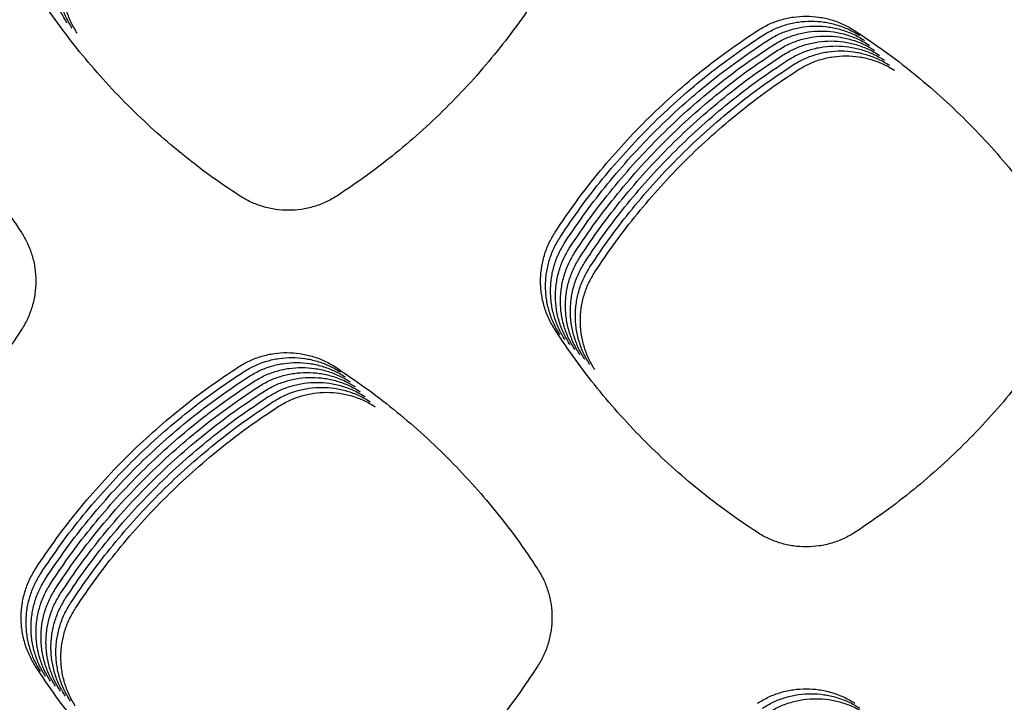
# Model space of a CAD drawing. Units: millimetres. Extents: x 14825 to 21551, y -16892 to -12508.
# Drawn here: x 15709 to 15746, y -15583 to -15557 of the extents above; entities that cross this region are included whole.
import ezdxf

# ---------------------------------------------------------------- set-up
doc = ezdxf.new("R2010")
doc.units = ezdxf.units.MM

msp = doc.modelspace()

# ---------------------------------------------------------------- linework, layer by layer
at = {"color": 6, "linetype": 'Continuous'}
for points, knots in [([(15710.947, -15557.215), (15710.864, -15557.074), (15710.698, -15556.795), (15710.558, -15556.411), (15710.477, -15556.096), (15710.434, -15555.855), (15710.408, -15555.613), (15710.399, -15555.37), (15710.408, -15555.126), (15710.435, -15554.882), (15710.479, -15554.642), (15710.561, -15554.328), (15710.702, -15553.944), (15710.869, -15553.663), (15710.953, -15553.523)], [0, 0, 0, 0, 0.4877, 0.97367, 1.218701, 1.463183, 1.706051, 1.948901, 2.193323, 2.438331, 2.681883, 2.924544, 3.412064, 3.902993, 3.902993, 3.902993, 3.902993]), ([(15711.134, -15557.402), (15711.051, -15557.262), (15710.886, -15556.982), (15710.746, -15556.598), (15710.665, -15556.283), (15710.621, -15556.043), (15710.595, -15555.8), (15710.587, -15555.557), (15710.596, -15555.313), (15710.623, -15555.07), (15710.666, -15554.83), (15710.748, -15554.516), (15710.89, -15554.132), (15711.057, -15553.851), (15711.141, -15553.71)], [0, 0, 0, 0, 0.4877, 0.97367, 1.218701, 1.463183, 1.706051, 1.948901, 2.193323, 2.438331, 2.681883, 2.924544, 3.412064, 3.902993, 3.902993, 3.902993, 3.902993]), ([(15711.322, -15557.589), (15711.239, -15557.449), (15711.073, -15557.169), (15710.933, -15556.786), (15710.852, -15556.471), (15710.809, -15556.23), (15710.783, -15555.988), (15710.775, -15555.744), (15710.784, -15555.5), (15710.81, -15555.257), (15710.854, -15555.017), (15710.936, -15554.703), (15711.078, -15554.319), (15711.245, -15554.038), (15711.329, -15553.897)], [0, 0, 0, 0, 0.4877, 0.97367, 1.218701, 1.463183, 1.706051, 1.948901, 2.193323, 2.438331, 2.681883, 2.924544, 3.412064, 3.902993, 3.902993, 3.902993, 3.902993]), ([(15717.452, -15563.728), (15717.076, -15563.476), (15716.324, -15562.971), (15715.248, -15562.139), (15714.214, -15561.257), (15713.227, -15560.319), (15712.291, -15559.332), (15711.409, -15558.297), (15710.578, -15557.22), (15710.074, -15556.467), (15709.821, -15556.09)], [0, 0, 0, 0, 1.35955, 2.717362, 4.076979, 5.4369, 6.796545, 8.156588, 9.515456, 10.875361, 10.875361, 10.875361, 10.875361]), ([(15728.762, -15556.075), (15728.511, -15556.452), (15728.008, -15557.204), (15727.18, -15558.282), (15726.301, -15559.318), (15725.367, -15560.306), (15724.384, -15561.245), (15723.352, -15562.129), (15722.278, -15562.963), (15721.527, -15563.47), (15721.151, -15563.724)], [0, 0, 0, 0, 1.358571, 2.715183, 4.073678, 5.432816, 6.791637, 8.150863, 9.509048, 10.868148, 10.868148, 10.868148, 10.868148]), ([(15737.014, -15557.487), (15737.153, -15557.405), (15737.431, -15557.241), (15737.887, -15557.075), (15738.36, -15556.971), (15738.843, -15556.937), (15739.325, -15556.972), (15739.719, -15557.058), (15740.024, -15557.16), (15740.248, -15557.254), (15740.465, -15557.363), (15740.602, -15557.448), (15740.671, -15557.49)], [0, 0, 0, 0, 0.483017, 0.965846, 1.448835, 1.931644, 2.41394, 2.894548, 3.136794, 3.379351, 3.621217, 3.863808, 3.863808, 3.863808, 3.863808]), ([(15737.202, -15557.675), (15737.341, -15557.593), (15737.618, -15557.429), (15738.074, -15557.262), (15738.547, -15557.158), (15739.03, -15557.125), (15739.513, -15557.159), (15739.907, -15557.245), (15740.212, -15557.348), (15740.435, -15557.442), (15740.652, -15557.55), (15740.79, -15557.635), (15740.859, -15557.678)], [0, 0, 0, 0, 0.483017, 0.965846, 1.448835, 1.931644, 2.41394, 2.894548, 3.136794, 3.379351, 3.621217, 3.863808, 3.863808, 3.863808, 3.863808]), ([(15701.59, -15557.492), (15701.966, -15557.744), (15702.717, -15558.248), (15703.791, -15559.078), (15704.824, -15559.959), (15705.809, -15560.894), (15706.745, -15561.878), (15707.627, -15562.911), (15708.459, -15563.986), (15708.964, -15564.736), (15709.217, -15565.112)], [0, 0, 0, 0, 1.357349, 2.712669, 4.069874, 5.427843, 6.785498, 8.143555, 9.500628, 10.858565, 10.858565, 10.858565, 10.858565]), ([(15729.368, -15565.097), (15729.622, -15564.722), (15730.128, -15563.972), (15730.961, -15562.899), (15731.845, -15561.868), (15732.783, -15560.884), (15733.771, -15559.951), (15734.807, -15559.071), (15735.885, -15558.242), (15736.637, -15557.739), (15737.014, -15557.487)], [0, 0, 0, 0, 1.358166, 2.714388, 4.072486, 5.431211, 6.78962, 8.148431, 9.506201, 10.864887, 10.864887, 10.864887, 10.864887]), ([(15737.389, -15557.862), (15737.528, -15557.78), (15737.806, -15557.616), (15738.262, -15557.45), (15738.735, -15557.345), (15739.218, -15557.312), (15739.7, -15557.346), (15740.094, -15557.433), (15740.399, -15557.535), (15740.623, -15557.629), (15740.84, -15557.737), (15740.977, -15557.823), (15741.046, -15557.865)], [0, 0, 0, 0, 0.483017, 0.965846, 1.448835, 1.931644, 2.41394, 2.894548, 3.136794, 3.379351, 3.621217, 3.863808, 3.863808, 3.863808, 3.863808]), ([(15737.577, -15558.05), (15737.716, -15557.968), (15737.993, -15557.804), (15738.45, -15557.637), (15738.922, -15557.533), (15739.406, -15557.499), (15739.888, -15557.534), (15740.282, -15557.62), (15740.587, -15557.723), (15740.811, -15557.816), (15741.028, -15557.925), (15741.165, -15558.01), (15741.234, -15558.053)], [0, 0, 0, 0, 0.483017, 0.965846, 1.448835, 1.931644, 2.41394, 2.894548, 3.136794, 3.379351, 3.621217, 3.863808, 3.863808, 3.863808, 3.863808]), ([(15740.671, -15557.49), (15741.047, -15557.743), (15741.798, -15558.247), (15742.873, -15559.076), (15743.906, -15559.956), (15744.892, -15560.891), (15745.828, -15561.875), (15746.711, -15562.907), (15747.543, -15563.982), (15748.049, -15564.733), (15748.302, -15565.108)], [0, 0, 0, 0, 1.357473, 2.712919, 4.070252, 5.428344, 6.78612, 8.144298, 9.501489, 10.859547, 10.859547, 10.859547, 10.859547]), ([(15729.556, -15565.285), (15729.809, -15564.909), (15730.316, -15564.159), (15731.149, -15563.086), (15732.033, -15562.055), (15732.971, -15561.072), (15733.959, -15560.138), (15734.995, -15559.258), (15736.072, -15558.43), (15736.825, -15557.926), (15737.202, -15557.675)], [0, 0, 0, 0, 1.358166, 2.714388, 4.072486, 5.431211, 6.78962, 8.148431, 9.506201, 10.864887, 10.864887, 10.864887, 10.864887]), ([(15729.743, -15565.472), (15729.997, -15565.097), (15730.503, -15564.347), (15731.337, -15563.274), (15732.22, -15562.243), (15733.158, -15561.259), (15734.146, -15560.325), (15735.182, -15559.446), (15736.26, -15558.617), (15737.013, -15558.114), (15737.389, -15557.862)], [0, 0, 0, 0, 1.358166, 2.714388, 4.072486, 5.431211, 6.78962, 8.148431, 9.506201, 10.864887, 10.864887, 10.864887, 10.864887]), ([(15737.764, -15558.237), (15737.903, -15558.155), (15738.181, -15557.991), (15738.637, -15557.825), (15739.11, -15557.72), (15739.593, -15557.687), (15740.075, -15557.721), (15740.469, -15557.808), (15740.775, -15557.91), (15740.998, -15558.004), (15741.215, -15558.112), (15741.353, -15558.197), (15741.421, -15558.24)], [0, 0, 0, 0, 0.483017, 0.965846, 1.448835, 1.931644, 2.41394, 2.894548, 3.136794, 3.379351, 3.621217, 3.863808, 3.863808, 3.863808, 3.863808]), ([(15737.952, -15558.424), (15738.091, -15558.342), (15738.369, -15558.178), (15738.825, -15558.012), (15739.298, -15557.908), (15739.781, -15557.874), (15740.263, -15557.909), (15740.657, -15557.995), (15740.962, -15558.097), (15741.186, -15558.191), (15741.403, -15558.3), (15741.54, -15558.385), (15741.609, -15558.427)], [0, 0, 0, 0, 0.483017, 0.965846, 1.448835, 1.931644, 2.41394, 2.894548, 3.136794, 3.379351, 3.621217, 3.863808, 3.863808, 3.863808, 3.863808]), ([(15729.931, -15565.659), (15730.184, -15565.284), (15730.691, -15564.534), (15731.524, -15563.461), (15732.408, -15562.43), (15733.346, -15561.447), (15734.334, -15560.513), (15735.37, -15559.633), (15736.447, -15558.805), (15737.2, -15558.301), (15737.577, -15558.05)], [0, 0, 0, 0, 1.358166, 2.714388, 4.072486, 5.431211, 6.78962, 8.148431, 9.506201, 10.864887, 10.864887, 10.864887, 10.864887]), ([(15730.119, -15565.847), (15730.372, -15565.471), (15730.879, -15564.721), (15731.712, -15563.648), (15732.596, -15562.617), (15733.534, -15561.634), (15734.522, -15560.7), (15735.557, -15559.821), (15736.635, -15558.992), (15737.388, -15558.489), (15737.764, -15558.237)], [0, 0, 0, 0, 1.358166, 2.714388, 4.072486, 5.431211, 6.78962, 8.148431, 9.506201, 10.864887, 10.864887, 10.864887, 10.864887]), ([(15738.14, -15558.612), (15738.279, -15558.53), (15738.556, -15558.366), (15739.012, -15558.199), (15739.485, -15558.095), (15739.968, -15558.062), (15740.451, -15558.096), (15740.845, -15558.182), (15741.15, -15558.285), (15741.373, -15558.379), (15741.59, -15558.487), (15741.728, -15558.572), (15741.797, -15558.615)], [0, 0, 0, 0, 0.483017, 0.965846, 1.448835, 1.931644, 2.41394, 2.894548, 3.136794, 3.379351, 3.621217, 3.863808, 3.863808, 3.863808, 3.863808]), ([(15738.327, -15558.799), (15738.466, -15558.717), (15738.744, -15558.553), (15739.2, -15558.387), (15739.673, -15558.282), (15740.156, -15558.249), (15740.638, -15558.283), (15741.032, -15558.37), (15741.337, -15558.472), (15741.561, -15558.566), (15741.778, -15558.674), (15741.915, -15558.76), (15741.984, -15558.802)], [0, 0, 0, 0, 0.483017, 0.965846, 1.448835, 1.931644, 2.41394, 2.894548, 3.136794, 3.379351, 3.621217, 3.863808, 3.863808, 3.863808, 3.863808]), ([(15730.306, -15566.034), (15730.56, -15565.659), (15731.066, -15564.909), (15731.899, -15563.836), (15732.783, -15562.805), (15733.721, -15561.821), (15734.709, -15560.888), (15735.745, -15560.008), (15736.823, -15559.179), (15737.575, -15558.676), (15737.952, -15558.424)], [0, 0, 0, 0, 1.358166, 2.714388, 4.072486, 5.431211, 6.78962, 8.148431, 9.506201, 10.864887, 10.864887, 10.864887, 10.864887]), ([(15730.494, -15566.222), (15730.747, -15565.846), (15731.254, -15565.096), (15732.087, -15564.023), (15732.971, -15562.992), (15733.909, -15562.009), (15734.897, -15561.075), (15735.933, -15560.195), (15737.01, -15559.367), (15737.763, -15558.863), (15738.14, -15558.612)], [0, 0, 0, 0, 1.358166, 2.714388, 4.072486, 5.431211, 6.78962, 8.148431, 9.506201, 10.864887, 10.864887, 10.864887, 10.864887]), ([(15738.515, -15558.987), (15738.654, -15558.905), (15738.931, -15558.741), (15739.388, -15558.574), (15739.86, -15558.47), (15740.344, -15558.436), (15740.826, -15558.471), (15741.22, -15558.557), (15741.525, -15558.66), (15741.749, -15558.753), (15741.966, -15558.862), (15742.103, -15558.947), (15742.172, -15558.99)], [0, 0, 0, 0, 0.483017, 0.965846, 1.448835, 1.931644, 2.41394, 2.894548, 3.136794, 3.379351, 3.621217, 3.863808, 3.863808, 3.863808, 3.863808]), ([(15730.681, -15566.409), (15730.935, -15566.034), (15731.441, -15565.284), (15732.275, -15564.211), (15733.158, -15563.18), (15734.096, -15562.196), (15735.084, -15561.262), (15736.12, -15560.383), (15737.198, -15559.554), (15737.951, -15559.051), (15738.327, -15558.799)], [0, 0, 0, 0, 1.358166, 2.714388, 4.072486, 5.431211, 6.78962, 8.148431, 9.506201, 10.864887, 10.864887, 10.864887, 10.864887]), ([(15730.869, -15566.596), (15731.122, -15566.221), (15731.629, -15565.471), (15732.462, -15564.398), (15733.346, -15563.367), (15734.284, -15562.384), (15735.272, -15561.45), (15736.308, -15560.57), (15737.385, -15559.742), (15738.138, -15559.238), (15738.515, -15558.987)], [0, 0, 0, 0, 1.358166, 2.714388, 4.072486, 5.431211, 6.78962, 8.148431, 9.506201, 10.864887, 10.864887, 10.864887, 10.864887]), ([(15721.151, -15563.724), (15721.011, -15563.807), (15720.731, -15563.975), (15720.27, -15564.145), (15719.791, -15564.252), (15719.302, -15564.287), (15718.814, -15564.253), (15718.416, -15564.166), (15718.106, -15564.062), (15717.88, -15563.968), (15717.661, -15563.858), (15717.522, -15563.772), (15717.452, -15563.728)], [0, 0, 0, 0, 0.488842, 0.977614, 1.466426, 1.955169, 2.443189, 2.92949, 3.174735, 3.420103, 3.664751, 3.910212, 3.910212, 3.910212, 3.910212]), ([(15709.217, -15565.112), (15709.3, -15565.251), (15709.465, -15565.529), (15709.633, -15565.985), (15709.739, -15566.459), (15709.774, -15566.943), (15709.741, -15567.427), (15709.655, -15567.822), (15709.553, -15568.128), (15709.46, -15568.352), (15709.352, -15568.57), (15709.267, -15568.708), (15709.225, -15568.777)], [0, 0, 0, 0, 0.4841, 0.968032, 1.452104, 1.936014, 2.419373, 2.901035, 3.143836, 3.386919, 3.629306, 3.87243, 3.87243, 3.87243, 3.87243]), ([(15729.361, -15568.789), (15729.278, -15568.649), (15729.112, -15568.369), (15728.973, -15567.985), (15728.892, -15567.67), (15728.848, -15567.43), (15728.823, -15567.188), (15728.814, -15566.944), (15728.823, -15566.7), (15728.85, -15566.457), (15728.894, -15566.217), (15728.976, -15565.903), (15729.117, -15565.519), (15729.284, -15565.238), (15729.368, -15565.097)], [0, 0, 0, 0, 0.487715, 0.973696, 1.218734, 1.463226, 1.706102, 1.948957, 2.193382, 2.438398, 2.681962, 2.924631, 3.412159, 3.903099, 3.903099, 3.903099, 3.903099]), ([(15729.548, -15568.977), (15729.466, -15568.837), (15729.3, -15568.557), (15729.16, -15568.173), (15729.079, -15567.858), (15729.036, -15567.617), (15729.01, -15567.375), (15729.002, -15567.132), (15729.011, -15566.887), (15729.037, -15566.644), (15729.081, -15566.404), (15729.163, -15566.09), (15729.305, -15565.706), (15729.472, -15565.425), (15729.556, -15565.285)], [0, 0, 0, 0, 0.487715, 0.973696, 1.218734, 1.463226, 1.706102, 1.948957, 2.193382, 2.438398, 2.681962, 2.924631, 3.412159, 3.903099, 3.903099, 3.903099, 3.903099]), ([(15729.736, -15569.164), (15729.653, -15569.024), (15729.488, -15568.744), (15729.348, -15568.36), (15729.267, -15568.045), (15729.223, -15567.805), (15729.198, -15567.562), (15729.189, -15567.319), (15729.198, -15567.075), (15729.225, -15566.832), (15729.269, -15566.592), (15729.351, -15566.278), (15729.493, -15565.894), (15729.66, -15565.613), (15729.743, -15565.472)], [0, 0, 0, 0, 0.487715, 0.973696, 1.218734, 1.463226, 1.706102, 1.948957, 2.193382, 2.438398, 2.681962, 2.924631, 3.412159, 3.903099, 3.903099, 3.903099, 3.903099]), ([(15729.924, -15569.352), (15729.841, -15569.211), (15729.675, -15568.931), (15729.535, -15568.548), (15729.454, -15568.233), (15729.411, -15567.992), (15729.385, -15567.75), (15729.377, -15567.506), (15729.386, -15567.262), (15729.413, -15567.019), (15729.457, -15566.779), (15729.538, -15566.465), (15729.68, -15566.081), (15729.847, -15565.8), (15729.931, -15565.659)], [0, 0, 0, 0, 0.487715, 0.973696, 1.218734, 1.463226, 1.706102, 1.948957, 2.193382, 2.438398, 2.681962, 2.924631, 3.412159, 3.903099, 3.903099, 3.903099, 3.903099]), ([(15730.111, -15569.539), (15730.028, -15569.399), (15729.863, -15569.119), (15729.723, -15568.735), (15729.642, -15568.42), (15729.599, -15568.18), (15729.573, -15567.937), (15729.565, -15567.694), (15729.574, -15567.45), (15729.6, -15567.207), (15729.644, -15566.967), (15729.726, -15566.652), (15729.868, -15566.268), (15730.035, -15565.988), (15730.119, -15565.847)], [0, 0, 0, 0, 0.487715, 0.973696, 1.218734, 1.463226, 1.706102, 1.948957, 2.193382, 2.438398, 2.681962, 2.924631, 3.412159, 3.903099, 3.903099, 3.903099, 3.903099]), ([(15730.299, -15569.726), (15730.216, -15569.586), (15730.05, -15569.306), (15729.911, -15568.922), (15729.83, -15568.607), (15729.786, -15568.367), (15729.761, -15568.125), (15729.752, -15567.881), (15729.761, -15567.637), (15729.788, -15567.394), (15729.832, -15567.154), (15729.914, -15566.84), (15730.055, -15566.456), (15730.222, -15566.175), (15730.306, -15566.034)], [0, 0, 0, 0, 0.487715, 0.973696, 1.218734, 1.463226, 1.706102, 1.948957, 2.193382, 2.438398, 2.681962, 2.924631, 3.412159, 3.903099, 3.903099, 3.903099, 3.903099]), ([(15730.486, -15569.914), (15730.404, -15569.774), (15730.238, -15569.494), (15730.098, -15569.11), (15730.017, -15568.795), (15729.974, -15568.554), (15729.948, -15568.312), (15729.94, -15568.069), (15729.949, -15567.824), (15729.975, -15567.581), (15730.019, -15567.341), (15730.101, -15567.027), (15730.243, -15566.643), (15730.41, -15566.362), (15730.494, -15566.222)], [0, 0, 0, 0, 0.487715, 0.973696, 1.218734, 1.463226, 1.706102, 1.948957, 2.193382, 2.438398, 2.681962, 2.924631, 3.412159, 3.903099, 3.903099, 3.903099, 3.903099]), ([(15730.674, -15570.101), (15730.591, -15569.961), (15730.426, -15569.681), (15730.286, -15569.297), (15730.205, -15568.982), (15730.161, -15568.742), (15730.136, -15568.499), (15730.127, -15568.256), (15730.136, -15568.012), (15730.163, -15567.769), (15730.207, -15567.529), (15730.289, -15567.215), (15730.431, -15566.831), (15730.598, -15566.55), (15730.681, -15566.409)], [0, 0, 0, 0, 0.487715, 0.973696, 1.218734, 1.463226, 1.706102, 1.948957, 2.193382, 2.438398, 2.681962, 2.924631, 3.412159, 3.903099, 3.903099, 3.903099, 3.903099]), ([(15730.862, -15570.289), (15730.779, -15570.148), (15730.613, -15569.868), (15730.473, -15569.485), (15730.392, -15569.17), (15730.349, -15568.929), (15730.323, -15568.687), (15730.315, -15568.443), (15730.324, -15568.199), (15730.351, -15567.956), (15730.395, -15567.716), (15730.476, -15567.402), (15730.618, -15567.018), (15730.785, -15566.737), (15730.869, -15566.596)], [0, 0, 0, 0, 0.487715, 0.973696, 1.218734, 1.463226, 1.706102, 1.948957, 2.193382, 2.438398, 2.681962, 2.924631, 3.412159, 3.903099, 3.903099, 3.903099, 3.903099]), ([(15709.225, -15568.777), (15708.973, -15569.154), (15708.471, -15569.907), (15707.643, -15570.985), (15706.764, -15572.022), (15705.831, -15573.011), (15704.848, -15573.951), (15703.816, -15574.836), (15702.742, -15575.671), (15701.992, -15576.179), (15701.616, -15576.432)], [0, 0, 0, 0, 1.35892, 2.715898, 4.074756, 5.434229, 6.793385, 8.152945, 9.511455, 10.870889, 10.870889, 10.870889, 10.870889]), ([(15736.99, -15576.432), (15736.613, -15576.179), (15735.861, -15575.673), (15734.786, -15574.841), (15733.752, -15573.958), (15732.766, -15573.021), (15731.83, -15572.033), (15730.948, -15570.997), (15730.118, -15569.919), (15729.613, -15569.166), (15729.361, -15568.789)], [0, 0, 0, 0, 1.359707, 2.717679, 4.077454, 5.437529, 6.797329, 8.157526, 9.516546, 10.876606, 10.876606, 10.876606, 10.876606]), ([(15748.309, -15568.778), (15748.057, -15569.155), (15747.554, -15569.908), (15746.726, -15570.985), (15745.847, -15572.022), (15744.913, -15573.01), (15743.929, -15573.949), (15742.896, -15574.834), (15741.822, -15575.668), (15741.071, -15576.175), (15740.695, -15576.428)], [0, 0, 0, 0, 1.35896, 2.716004, 4.074923, 5.434416, 6.793594, 8.153176, 9.511691, 10.871145, 10.871145, 10.871145, 10.871145]), ([(15717.414, -15570.186), (15717.552, -15570.104), (15717.83, -15569.941), (15718.286, -15569.775), (15718.759, -15569.67), (15719.242, -15569.637), (15719.724, -15569.672), (15720.118, -15569.758), (15720.423, -15569.861), (15720.647, -15569.954), (15720.864, -15570.063), (15721.001, -15570.148), (15721.07, -15570.191)], [0, 0, 0, 0, 0.482889, 0.965585, 1.448447, 1.931124, 2.413295, 2.893777, 3.135954, 3.37845, 3.620259, 3.862787, 3.862787, 3.862787, 3.862787]), ([(15717.601, -15570.374), (15717.74, -15570.292), (15718.018, -15570.128), (15718.474, -15569.962), (15718.947, -15569.858), (15719.43, -15569.825), (15719.912, -15569.859), (15720.306, -15569.946), (15720.611, -15570.048), (15720.834, -15570.142), (15721.051, -15570.25), (15721.188, -15570.336), (15721.257, -15570.378)], [0, 0, 0, 0, 0.482889, 0.965585, 1.448447, 1.931124, 2.413295, 2.893777, 3.135954, 3.37845, 3.620259, 3.862787, 3.862787, 3.862787, 3.862787]), ([(15709.762, -15577.792), (15710.016, -15577.417), (15710.523, -15576.668), (15711.357, -15575.595), (15712.241, -15574.564), (15713.18, -15573.581), (15714.169, -15572.648), (15715.205, -15571.769), (15716.283, -15570.941), (15717.037, -15570.438), (15717.414, -15570.186)], [0, 0, 0, 0, 1.358343, 2.714741, 4.073016, 5.431917, 6.790501, 8.149489, 9.507434, 10.866296, 10.866296, 10.866296, 10.866296]), ([(15717.789, -15570.561), (15717.928, -15570.479), (15718.205, -15570.315), (15718.661, -15570.149), (15719.134, -15570.045), (15719.617, -15570.012), (15720.099, -15570.046), (15720.493, -15570.133), (15720.798, -15570.236), (15721.022, -15570.329), (15721.239, -15570.438), (15721.376, -15570.523), (15721.445, -15570.566)], [0, 0, 0, 0, 0.482889, 0.965585, 1.448447, 1.931124, 2.413295, 2.893777, 3.135954, 3.37845, 3.620259, 3.862787, 3.862787, 3.862787, 3.862787]), ([(15717.976, -15570.748), (15718.115, -15570.667), (15718.393, -15570.503), (15718.849, -15570.337), (15719.322, -15570.233), (15719.805, -15570.199), (15720.287, -15570.234), (15720.681, -15570.321), (15720.986, -15570.423), (15721.209, -15570.517), (15721.426, -15570.625), (15721.564, -15570.71), (15721.632, -15570.753)], [0, 0, 0, 0, 0.482889, 0.965585, 1.448447, 1.931124, 2.413295, 2.893777, 3.135954, 3.37845, 3.620259, 3.862787, 3.862787, 3.862787, 3.862787]), ([(15721.07, -15570.191), (15721.445, -15570.443), (15722.196, -15570.947), (15723.271, -15571.777), (15724.304, -15572.657), (15725.29, -15573.591), (15726.226, -15574.575), (15727.109, -15575.608), (15727.941, -15576.682), (15728.447, -15577.433), (15728.7, -15577.808)], [0, 0, 0, 0, 1.357367, 2.712697, 4.069912, 5.427905, 6.785584, 8.143664, 9.500766, 10.858727, 10.858727, 10.858727, 10.858727]), ([(15709.95, -15577.98), (15710.203, -15577.605), (15710.711, -15576.855), (15711.544, -15575.782), (15712.429, -15574.752), (15713.368, -15573.769), (15714.356, -15572.835), (15715.393, -15571.956), (15716.471, -15571.128), (15717.224, -15570.625), (15717.601, -15570.374)], [0, 0, 0, 0, 1.358343, 2.714741, 4.073016, 5.431917, 6.790501, 8.149489, 9.507434, 10.866296, 10.866296, 10.866296, 10.866296]), ([(15710.137, -15578.167), (15710.391, -15577.792), (15710.898, -15577.042), (15711.732, -15575.97), (15712.617, -15574.939), (15713.555, -15573.956), (15714.544, -15573.023), (15715.58, -15572.144), (15716.659, -15571.316), (15717.412, -15570.813), (15717.789, -15570.561)], [0, 0, 0, 0, 1.358343, 2.714741, 4.073016, 5.431917, 6.790501, 8.149489, 9.507434, 10.866296, 10.866296, 10.866296, 10.866296]), ([(15718.164, -15570.936), (15718.303, -15570.854), (15718.581, -15570.69), (15719.037, -15570.524), (15719.509, -15570.42), (15719.993, -15570.387), (15720.475, -15570.421), (15720.868, -15570.508), (15721.174, -15570.61), (15721.397, -15570.704), (15721.614, -15570.813), (15721.751, -15570.898), (15721.82, -15570.94)], [0, 0, 0, 0, 0.482889, 0.965585, 1.448447, 1.931124, 2.413295, 2.893777, 3.135954, 3.37845, 3.620259, 3.862787, 3.862787, 3.862787, 3.862787]), ([(15718.352, -15571.123), (15718.49, -15571.041), (15718.768, -15570.878), (15719.224, -15570.712), (15719.697, -15570.607), (15720.18, -15570.574), (15720.662, -15570.609), (15721.056, -15570.695), (15721.361, -15570.798), (15721.585, -15570.891), (15721.802, -15571), (15721.939, -15571.085), (15722.008, -15571.128)], [0, 0, 0, 0, 0.482889, 0.965585, 1.448447, 1.931124, 2.413295, 2.893777, 3.135954, 3.37845, 3.620259, 3.862787, 3.862787, 3.862787, 3.862787]), ([(15710.325, -15578.355), (15710.579, -15577.979), (15711.086, -15577.23), (15711.92, -15576.157), (15712.804, -15575.126), (15713.743, -15574.143), (15714.732, -15573.21), (15715.768, -15572.331), (15716.846, -15571.503), (15717.6, -15571), (15717.976, -15570.748)], [0, 0, 0, 0, 1.358343, 2.714741, 4.073016, 5.431917, 6.790501, 8.149489, 9.507434, 10.866296, 10.866296, 10.866296, 10.866296]), ([(15710.513, -15578.542), (15710.766, -15578.167), (15711.273, -15577.417), (15712.107, -15576.344), (15712.992, -15575.314), (15713.931, -15574.331), (15714.919, -15573.398), (15715.956, -15572.519), (15717.034, -15571.69), (15717.787, -15571.187), (15718.164, -15570.936)], [0, 0, 0, 0, 1.358343, 2.714741, 4.073016, 5.431917, 6.790501, 8.149489, 9.507434, 10.866296, 10.866296, 10.866296, 10.866296]), ([(15718.539, -15571.311), (15718.678, -15571.229), (15718.956, -15571.065), (15719.412, -15570.899), (15719.885, -15570.795), (15720.368, -15570.762), (15720.85, -15570.796), (15721.244, -15570.883), (15721.549, -15570.985), (15721.772, -15571.079), (15721.989, -15571.187), (15722.126, -15571.273), (15722.195, -15571.315)], [0, 0, 0, 0, 0.482889, 0.965585, 1.448447, 1.931124, 2.413295, 2.893777, 3.135954, 3.37845, 3.620259, 3.862787, 3.862787, 3.862787, 3.862787]), ([(15718.727, -15571.498), (15718.866, -15571.416), (15719.143, -15571.252), (15719.599, -15571.086), (15720.072, -15570.982), (15720.555, -15570.949), (15721.037, -15570.983), (15721.431, -15571.07), (15721.736, -15571.173), (15721.96, -15571.266), (15722.177, -15571.375), (15722.314, -15571.46), (15722.383, -15571.503)], [0, 0, 0, 0, 0.482889, 0.965585, 1.448447, 1.931124, 2.413295, 2.893777, 3.135954, 3.37845, 3.620259, 3.862787, 3.862787, 3.862787, 3.862787]), ([(15710.7, -15578.729), (15710.954, -15578.354), (15711.461, -15577.605), (15712.295, -15576.532), (15713.179, -15575.501), (15714.118, -15574.518), (15715.107, -15573.585), (15716.143, -15572.706), (15717.221, -15571.878), (15717.975, -15571.375), (15718.352, -15571.123)], [0, 0, 0, 0, 1.358343, 2.714741, 4.073016, 5.431917, 6.790501, 8.149489, 9.507434, 10.866296, 10.866296, 10.866296, 10.866296]), ([(15710.888, -15578.917), (15711.141, -15578.542), (15711.649, -15577.792), (15712.482, -15576.719), (15713.367, -15575.689), (15714.306, -15574.706), (15715.294, -15573.772), (15716.331, -15572.893), (15717.409, -15572.065), (15718.162, -15571.562), (15718.539, -15571.311)], [0, 0, 0, 0, 1.358343, 2.714741, 4.073016, 5.431917, 6.790501, 8.149489, 9.507434, 10.866296, 10.866296, 10.866296, 10.866296]), ([(15718.914, -15571.685), (15719.053, -15571.604), (15719.331, -15571.44), (15719.787, -15571.274), (15720.26, -15571.17), (15720.743, -15571.136), (15721.225, -15571.171), (15721.619, -15571.258), (15721.924, -15571.36), (15722.147, -15571.454), (15722.364, -15571.562), (15722.502, -15571.647), (15722.57, -15571.69)], [0, 0, 0, 0, 0.482889, 0.965585, 1.448447, 1.931124, 2.413295, 2.893777, 3.135954, 3.37845, 3.620259, 3.862787, 3.862787, 3.862787, 3.862787]), ([(15711.075, -15579.104), (15711.329, -15578.729), (15711.836, -15577.979), (15712.67, -15576.907), (15713.555, -15575.876), (15714.493, -15574.893), (15715.482, -15573.96), (15716.518, -15573.081), (15717.597, -15572.253), (15718.35, -15571.75), (15718.727, -15571.498)], [0, 0, 0, 0, 1.358343, 2.714741, 4.073016, 5.431917, 6.790501, 8.149489, 9.507434, 10.866296, 10.866296, 10.866296, 10.866296]), ([(15711.263, -15579.292), (15711.517, -15578.916), (15712.024, -15578.167), (15712.858, -15577.094), (15713.742, -15576.063), (15714.681, -15575.08), (15715.67, -15574.147), (15716.706, -15573.268), (15717.784, -15572.44), (15718.538, -15571.937), (15718.914, -15571.685)], [0, 0, 0, 0, 1.358343, 2.714741, 4.073016, 5.431917, 6.790501, 8.149489, 9.507434, 10.866296, 10.866296, 10.866296, 10.866296]), ([(15740.695, -15576.428), (15740.555, -15576.512), (15740.274, -15576.679), (15739.812, -15576.85), (15739.333, -15576.957), (15738.843, -15576.992), (15738.354, -15576.958), (15737.954, -15576.87), (15737.645, -15576.766), (15737.418, -15576.672), (15737.198, -15576.562), (15737.059, -15576.475), (15736.99, -15576.432)], [0, 0, 0, 0, 0.489725, 0.979394, 1.469089, 1.958727, 2.447618, 2.934786, 3.18048, 3.426278, 3.671355, 3.917255, 3.917255, 3.917255, 3.917255]), ([(15709.754, -15581.493), (15709.67, -15581.352), (15709.505, -15581.072), (15709.365, -15580.687), (15709.283, -15580.371), (15709.24, -15580.13), (15709.214, -15579.887), (15709.206, -15579.643), (15709.215, -15579.399), (15709.242, -15579.155), (15709.286, -15578.915), (15709.368, -15578.6), (15709.51, -15578.215), (15709.678, -15577.934), (15709.762, -15577.792)], [0, 0, 0, 0, 0.48881, 0.975887, 1.221476, 1.466514, 1.709935, 1.953338, 2.198318, 2.443883, 2.687988, 2.931202, 3.419834, 3.911883, 3.911883, 3.911883, 3.911883]), ([(15709.941, -15581.68), (15709.858, -15581.54), (15709.692, -15581.259), (15709.552, -15580.874), (15709.471, -15580.559), (15709.428, -15580.318), (15709.402, -15580.075), (15709.394, -15579.831), (15709.403, -15579.586), (15709.429, -15579.343), (15709.474, -15579.102), (15709.556, -15578.787), (15709.698, -15578.402), (15709.866, -15578.121), (15709.95, -15577.98)], [0, 0, 0, 0, 0.48881, 0.975887, 1.221476, 1.466514, 1.709935, 1.953338, 2.198318, 2.443883, 2.687988, 2.931202, 3.419834, 3.911883, 3.911883, 3.911883, 3.911883]), ([(15728.7, -15577.808), (15728.782, -15577.947), (15728.948, -15578.225), (15729.116, -15578.682), (15729.223, -15579.156), (15729.258, -15579.641), (15729.225, -15580.125), (15729.139, -15580.52), (15729.037, -15580.827), (15728.944, -15581.052), (15728.836, -15581.27), (15728.751, -15581.408), (15728.708, -15581.477)], [0, 0, 0, 0, 0.484579, 0.969002, 1.453553, 1.937952, 2.421782, 2.903912, 3.146961, 3.390276, 3.632892, 3.876252, 3.876252, 3.876252, 3.876252]), ([(15710.129, -15581.868), (15710.046, -15581.727), (15709.88, -15581.447), (15709.74, -15581.062), (15709.658, -15580.746), (15709.615, -15580.505), (15709.589, -15580.262), (15709.581, -15580.018), (15709.59, -15579.774), (15709.617, -15579.53), (15709.661, -15579.289), (15709.743, -15578.975), (15709.886, -15578.59), (15710.053, -15578.308), (15710.137, -15578.167)], [0, 0, 0, 0, 0.48881, 0.975887, 1.221476, 1.466514, 1.709935, 1.953338, 2.198318, 2.443883, 2.687988, 2.931202, 3.419834, 3.911883, 3.911883, 3.911883, 3.911883]), ([(15710.316, -15582.055), (15710.233, -15581.914), (15710.067, -15581.634), (15709.927, -15581.249), (15709.846, -15580.934), (15709.803, -15580.692), (15709.777, -15580.45), (15709.769, -15580.206), (15709.778, -15579.961), (15709.805, -15579.717), (15709.849, -15579.477), (15709.931, -15579.162), (15710.073, -15578.777), (15710.241, -15578.496), (15710.325, -15578.355)], [0, 0, 0, 0, 0.48881, 0.975887, 1.221476, 1.466514, 1.709935, 1.953338, 2.198318, 2.443883, 2.687988, 2.931202, 3.419834, 3.911883, 3.911883, 3.911883, 3.911883]), ([(15710.504, -15582.242), (15710.421, -15582.102), (15710.255, -15581.821), (15710.115, -15581.437), (15710.034, -15581.121), (15709.99, -15580.88), (15709.965, -15580.637), (15709.956, -15580.393), (15709.966, -15580.148), (15709.992, -15579.905), (15710.036, -15579.664), (15710.119, -15579.349), (15710.261, -15578.964), (15710.428, -15578.683), (15710.513, -15578.542)], [0, 0, 0, 0, 0.48881, 0.975887, 1.221476, 1.466514, 1.709935, 1.953338, 2.198318, 2.443883, 2.687988, 2.931202, 3.419834, 3.911883, 3.911883, 3.911883, 3.911883]), ([(15710.692, -15582.43), (15710.608, -15582.289), (15710.443, -15582.009), (15710.303, -15581.624), (15710.221, -15581.308), (15710.178, -15581.067), (15710.152, -15580.824), (15710.144, -15580.58), (15710.153, -15580.336), (15710.18, -15580.092), (15710.224, -15579.852), (15710.306, -15579.537), (15710.448, -15579.152), (15710.616, -15578.871), (15710.7, -15578.729)], [0, 0, 0, 0, 0.48881, 0.975887, 1.221476, 1.466514, 1.709935, 1.953338, 2.198318, 2.443883, 2.687988, 2.931202, 3.419834, 3.911883, 3.911883, 3.911883, 3.911883]), ([(15710.879, -15582.617), (15710.796, -15582.477), (15710.63, -15582.196), (15710.49, -15581.811), (15710.409, -15581.496), (15710.366, -15581.255), (15710.34, -15581.012), (15710.332, -15580.768), (15710.341, -15580.523), (15710.367, -15580.28), (15710.412, -15580.039), (15710.494, -15579.724), (15710.636, -15579.339), (15710.804, -15579.058), (15710.888, -15578.917)], [0, 0, 0, 0, 0.48881, 0.975887, 1.221476, 1.466514, 1.709935, 1.953338, 2.198318, 2.443883, 2.687988, 2.931202, 3.419834, 3.911883, 3.911883, 3.911883, 3.911883]), ([(15711.067, -15582.805), (15710.984, -15582.664), (15710.818, -15582.384), (15710.678, -15581.999), (15710.596, -15581.683), (15710.553, -15581.442), (15710.527, -15581.199), (15710.519, -15580.955), (15710.528, -15580.711), (15710.555, -15580.467), (15710.599, -15580.226), (15710.681, -15579.912), (15710.824, -15579.527), (15710.991, -15579.245), (15711.075, -15579.104)], [0, 0, 0, 0, 0.48881, 0.975887, 1.221476, 1.466514, 1.709935, 1.953338, 2.198318, 2.443883, 2.687988, 2.931202, 3.419834, 3.911883, 3.911883, 3.911883, 3.911883]), ([(15711.254, -15582.992), (15711.171, -15582.851), (15711.005, -15582.571), (15710.865, -15582.186), (15710.784, -15581.871), (15710.741, -15581.629), (15710.715, -15581.387), (15710.707, -15581.143), (15710.716, -15580.898), (15710.743, -15580.654), (15710.787, -15580.414), (15710.869, -15580.099), (15711.011, -15579.714), (15711.179, -15579.433), (15711.263, -15579.292)], [0, 0, 0, 0, 0.48881, 0.975887, 1.221476, 1.466514, 1.709935, 1.953338, 2.198318, 2.443883, 2.687988, 2.931202, 3.419834, 3.911883, 3.911883, 3.911883, 3.911883]), ([(15717.385, -15589.137), (15717.009, -15588.884), (15716.256, -15588.379), (15715.18, -15587.547), (15714.146, -15586.663), (15713.159, -15585.725), (15712.223, -15584.737), (15711.341, -15583.701), (15710.51, -15582.623), (15710.006, -15581.87), (15709.754, -15581.493)], [0, 0, 0, 0, 1.360156, 2.718625, 4.078872, 5.439343, 6.799558, 8.160167, 9.519568, 10.880037, 10.880037, 10.880037, 10.880037]), ([(15728.708, -15581.477), (15728.457, -15581.854), (15727.954, -15582.607), (15727.126, -15583.685), (15726.247, -15584.722), (15725.314, -15585.711), (15724.33, -15586.651), (15723.299, -15587.536), (15722.225, -15588.371), (15721.474, -15588.878), (15721.098, -15589.132)], [0, 0, 0, 0, 1.359102, 2.716286, 4.075344, 5.434981, 6.794303, 8.154029, 9.51269, 10.872288, 10.872288, 10.872288, 10.872288]), ([(15737.01, -15582.878), (15737.149, -15582.796), (15737.428, -15582.631), (15737.885, -15582.465), (15738.358, -15582.36), (15738.843, -15582.327), (15739.326, -15582.361), (15739.721, -15582.448), (15740.026, -15582.551), (15740.251, -15582.644), (15740.468, -15582.753), (15740.606, -15582.838), (15740.674, -15582.881)], [0, 0, 0, 0, 0.48397, 0.967756, 1.451699, 1.935464, 2.418705, 2.900247, 3.142969, 3.386002, 3.628343, 3.87141, 3.87141, 3.87141, 3.87141]), ([(15737.198, -15583.065), (15737.337, -15582.983), (15737.615, -15582.819), (15738.072, -15582.652), (15738.546, -15582.548), (15739.03, -15582.514), (15739.514, -15582.549), (15739.908, -15582.635), (15740.214, -15582.738), (15740.438, -15582.832), (15740.656, -15582.94), (15740.793, -15583.026), (15740.862, -15583.069)], [0, 0, 0, 0, 0.48397, 0.967756, 1.451699, 1.935464, 2.418705, 2.900247, 3.142969, 3.386002, 3.628343, 3.87141, 3.87141, 3.87141, 3.87141]), ([(15737.385, -15583.252), (15737.525, -15583.17), (15737.803, -15583.006), (15738.26, -15582.84), (15738.734, -15582.735), (15739.218, -15582.702), (15739.701, -15582.736), (15740.096, -15582.823), (15740.402, -15582.925), (15740.626, -15583.019), (15740.843, -15583.128), (15740.981, -15583.213), (15741.05, -15583.256)], [0, 0, 0, 0, 0.48397, 0.967756, 1.451699, 1.935464, 2.418705, 2.900247, 3.142969, 3.386002, 3.628343, 3.87141, 3.87141, 3.87141, 3.87141])]:
    msp.add_open_spline(points, degree=3, knots=knots, dxfattribs=at)

doc.saveas('drawing.dxf')
